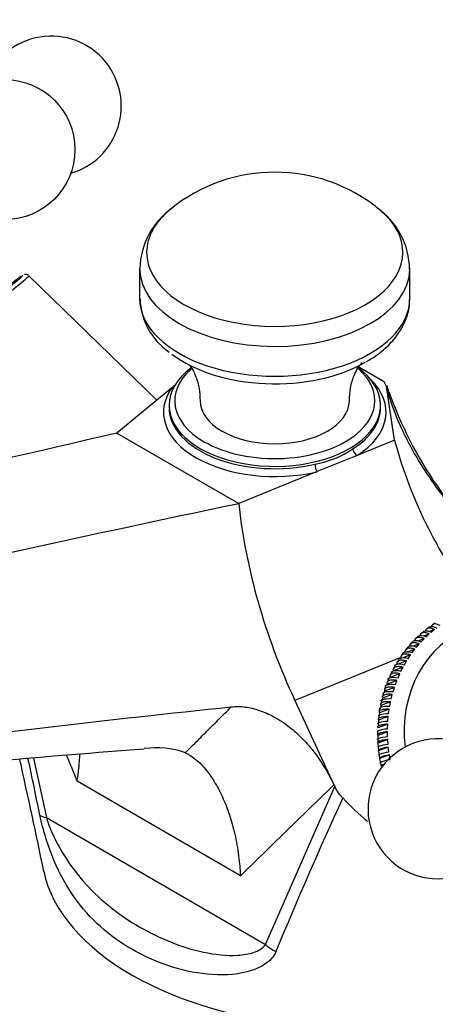
# Model space of a CAD drawing. Units: millimetres. Extents: x 0 to 1478, y 0 to 1762.
# Drawn here: x 335 to 380, y 432 to 537 of the extents above; entities that cross this region are included whole.
import ezdxf
from ezdxf import colors
from ezdxf.entities.mleader import LeaderData, LeaderLine
from ezdxf.math import Vec2, Vec3

# ---------------------------------------------------------------- set-up
doc = ezdxf.new("R2010")
doc.units = ezdxf.units.MM
doc.layers.add('DV5_Défaut', color=7, linetype='Continuous')
doc.layers.add('Défaut', color=7, linetype='Continuous')

# ---------------------------------------------------------------- blocks, each defined once
blk = doc.blocks.new('_DOT')
at = {"color": 0}
blk.add_line((0, 0), (-1, 0), dxfattribs=at)
at = {"color": 0, "const_width": 0.333}
blk.add_lwpolyline([(-0.1665, 0, 1), (0.1665, 0, 1)], format="xyb", close=True, dxfattribs=at)
blk = doc.blocks.new('SE4')
at = {"layer": 'DV5_Défaut', "color": 7, "linetype": 'Continuous'}
for p, q in [((348.22, 510.4), (348.22, 507.2)), ((377.22, 507.2), (377.22, 510.4)), ((350.07, 496.27), (336.34, 509.6)), ((371.72, 499.83), (374.13, 498.44)), ((351.67, 497.6), (345.79, 492.75)), ((352.02, 497.88), (351.67, 497.6)), ((375.57, 491.97), (374.69, 497.74)), ((374.95, 497.17), (374.75, 497.84)), ((351.38, 495.72), (351.38, 495.47)), ((374.05, 495.47), (374.05, 495.72)), ((345.79, 492.75), (358.85, 485.21)), ((375.57, 491.97), (371.55, 490.34)), ((371.55, 490.34), (367.25, 488.61)), ((367.25, 488.61), (358.85, 485.21)), ((379.28, 471.93), (379.03, 471.72)), ((379.87, 471.68), (379.32, 471.47)), ((379.52, 471.4), (379.87, 471.68)), ((379.93, 472.37), (379.65, 472.2)), ((378.74, 470.7), (378.13, 470.47)), ((378.67, 471.42), (378.42, 471.22)), ((378.43, 470.37), (378.74, 470.7)), ((379.29, 471.21), (378.71, 470.99)), ((378.96, 470.91), (379.29, 471.21)), ((376.99, 469.75), (376.78, 469.5)), ((377.73, 469.57), (377.02, 469.31)), ((377.51, 470.36), (377.29, 470.11)), ((377.46, 469.21), (377.73, 469.57)), ((378.22, 470.15), (377.57, 469.91)), ((377.93, 469.81), (378.22, 470.15)), ((376.23, 468.69), (364.87, 464.1)), ((377.28, 468.96), (376.46, 468.66)), ((377.02, 468.58), (377.28, 468.96)), ((376.48, 467.65), (375.42, 467.26)), ((375.63, 467.79), (375.45, 467.5)), ((376.05, 468.47), (375.87, 468.19)), ((376.86, 468.32), (375.93, 467.98)), ((376.26, 467.24), (376.48, 467.65)), ((376.63, 467.92), (376.86, 468.32)), ((376.13, 466.95), (375.08, 466.56)), ((375.23, 467.08), (375.11, 466.78)), ((375.94, 466.52), (376.13, 466.95)), ((374.61, 465.58), (374.48, 465.28)), ((375.55, 465.49), (374.5, 465.1)), ((374.77, 465.84), (374.72, 465.71)), ((375.82, 466.23), (374.77, 465.84)), ((374.92, 466.33), (374.79, 466.03)), ((375.41, 465.04), (375.55, 465.49)), ((375.66, 465.79), (375.82, 466.23)), ((374.27, 464.34), (374.2, 464.04)), ((375.33, 464.73), (374.27, 464.34)), ((374.36, 464.81), (374.28, 464.48)), ((374.5, 465.1), (374.44, 464.92)), ((375.21, 464.27), (375.33, 464.73)), ((364.87, 464.1), (369.06, 455.06)), ((374.08, 463.56), (374.02, 463.24)), ((375.14, 463.95), (374.08, 463.56)), ((374.17, 464.01), (374.09, 463.68)), ((375.05, 463.48), (375.14, 463.95)), ((373.87, 462.39), (373.84, 462.06)), ((374.89, 462.36), (373.84, 461.97)), ((373.94, 462.77), (373.89, 462.42)), ((374.99, 463.16), (373.94, 462.77)), ((374.85, 461.87), (374.89, 462.36)), ((374.93, 462.68), (374.99, 463.16)), ((373.8, 461.57), (373.76, 461.23)), ((374.83, 461.55), (373.78, 461.16)), ((373.84, 461.97), (373.8, 461.6)), ((374.81, 461.06), (374.83, 461.55)), ((373.73, 460.74), (373.75, 460.4)), ((374.81, 460.73), (373.76, 460.34)), ((373.76, 460.34), (373.77, 459.93)), ((374.82, 460.24), (374.81, 460.73)), ((373.77, 459.9), (373.79, 459.57)), ((374.84, 459.91), (373.78, 459.52)), ((373.78, 459.52), (373.81, 459.1)), ((373.81, 459.07), (373.83, 458.73)), ((374.9, 459.08), (373.85, 458.69)), ((374.87, 459.41), (374.84, 459.91)), ((374.97, 458.59), (374.9, 459.08)), ((373.85, 458.69), (373.9, 458.26)), ((373.9, 458.24), (373.96, 457.9)), ((375.01, 458.26), (373.96, 457.87)), ((375.1, 457.77), (375.01, 458.26)), ((336.84, 457.89), (338.21, 451.53)), ((373.96, 457.87), (374.05, 457.38)), ((374.05, 457.41), (374.12, 457.08)), ((374.36, 457.15), (374.11, 457.06)), ((359.03, 445.31), (341.5, 455.43)), ((361.73, 437.95), (369.15, 454.87)), ((369.06, 455.06), (369.15, 454.87)), ((338.21, 451.53), (361.73, 437.95))]:
    blk.add_line(p, q, dxfattribs=at)
blk.add_circle((333.77, 523.12), 7.5, dxfattribs=at)
for centre, radius, start, end in [((338.75, 527.79), 7.5, 38.858, 160.2353), ((338.75, 527.79), 7.5, 286.0968, 38.858), ((362.72, 502.93), 17.77, 50.8689, 129.1311), ((356.26, 510.22), 8.02, 123.5979, 178.9204), ((369.13, 510.24), 8.05, 0.2155, 55.5385), ((335.99, 509.27), 0.475, 50.3557, 106.2516), ((355.42, 507.34), 7.16, 181.6605, 235.8679), ((373.68, 497.5), 1.04, 13.106, 64.4815), ((415.9, 511.77), 43.47, 199.6275, 229.6126), ((423.79, 505.07), 49.97, 195.1946, 218.3202), ((365.2, 499.79), 10.53, 279.9336, 304.0899), ((379.41, 469.09), 2.27, 126.1974, 134.499), ((377.68, 468.17), 1.55, 141.0171, 153.3227), ((375.1, 462.87), 1.18, 163.032, 179.4853), ((350.02, 449.71), 9.31, 70.5345, 98.1119), ((380.22, 452.47), 7.5, 58.8672, 359.7682), ((9116.46, 4090.5), 9498.08, 202.48396, 202.502029), ((-590.88, 252.34), 948.75, 11.76291, 12.50466), ((-664.32, 248.35), 1022.28, 11.47913, 11.8247), ((-1320.33, 2182.76), 2416.4, 314.02597, 314.35758), ((372.72, 456.49), 3.93, 204.4821, 226.6311), ((749.42, 278.53), 417.86, 155.2242, 157.6876), ((388.71, 470.79), 25.36, 222.5466, 230.7615)]:
    blk.add_arc(centre, radius, start, end, dxfattribs=at)
for centre, major_axis, ratio, start_param, end_param in [((362.72, 512.12), (-13.75, 0), 0.57735, 5.666017, 6.283185), ((362.72, 512.12), (-13.75, 0), 0.57735, 0, 3.75876), ((362.72, 512.12), (-13.75, 0), 0.57735, -0.646972, -0.617168), ((327.9, 503.37), (-7.77, -6.26), 0.012589, 0.003435, 3.862052), ((362.72, 510.4), (-14.5, 0), 0.57735, 0.002052, 3.130561), ((328.18, 503.03), (-8.16, -6.57), 0.012589, 0, 3.143139), ((362.72, 507.2), (-14.5, 0), 0.57735, 0, 3.141593), ((362.72, 505.97), (-13.77, 0), 0.57735, 0.641933, 2.356194), ((362.72, 496.21), (10.74, 0), 0.57735, 2.562006, 3.931361), ((362.72, 495.72), (-11.34, 0), 0.57735, 0, 3.811881), ((362.72, 495.72), (-11.34, 0), 0.57735, 5.628108, 6.283185), ((362.72, 496.21), (10.74, 0), 0.57735, 0, 0.582378), ((362.72, 494.98), (-11.94, 0), 0.57735, 2.403371, 3.680114), ((362.72, 494.98), (11.94, 0), 0.57735, 2.752437, 5.101545), ((351.67, 498.09), (-0.489, 0.347), 0.755447, 2.063265, 2.387184), ((362.72, 496.21), (-8, 0), 0.57735, 6.282404, 6.283185), ((362.72, 496.21), (-8, 0), 0.57735, 0, 3.140536), ((362.72, 496.21), (10.74, 0), 0.57735, 5.67164, 6.283185), ((362.72, 495.47), (11.34, 0), 0.57735, 3.141593, 5.101545), ((362.72, 495.47), (-11.34, 0), 0.57735, 2.403371, 3.141593), ((362.72, 496.21), (10.74, 0), 0.57735, 3.931361, 5.67164), ((371.55, 490.83), (-0.321, 0.507), 0.603935, 0.760671, 2.331467), ((367.25, 489.1), (0.138, -0.584), 0.309785, 4.05983, 5.630626), ((391.9, 474.34), (-21.43, 41.2), 0.619922, 1.004991, 1.497819), ((388.28, 459.76), (-4.52, 12.19), 0.883475, 0, 1.30647), ((340.33, 452.6), (-2.94, -0.6), 0.321908, 0.232652, 0.703851), ((368.23, 446.73), (30.5, -1.72), 0.574881, 3.292849, 6.097221), ((363.84, 439.02), (-2.77, 1.14), 0.698448, 1.027766, 1.498965)]:
    blk.add_ellipse(centre, major_axis=major_axis, ratio=ratio, start_param=start_param, end_param=end_param, dxfattribs=at)
for points, knots in [([(372.57, 500.4), (372.9, 500.6), (373.7, 501.09), (374.96, 502.12), (376.05, 503.42), (376.8, 504.83), (377.18, 506.09), (377.18, 506.8), (377.17, 507.06)], [0, 0, 0, 0, 0.111519, 0.321234, 0.530383, 0.713587, 0.909609, 1, 1, 1, 1]), ([(370.74, 496.2), (370.75, 496.72), (370.79, 497.63), (371.19, 498.9), (371.64, 499.76), (371.99, 500.21), (372.09, 500.3), (372.09, 500.3)], [0, 0, 0, 0, 0.221227, 0.464484, 0.656252, 0.841144, 1, 1, 1, 1]), ([(353.55, 500.07), (353.63, 499.96), (353.87, 499.62), (354.29, 498.77), (354.65, 497.54), (354.68, 496.69), (354.7, 496.2)], [0, 0, 0, 0, 0.195045, 0.449261, 0.73419, 1, 1, 1, 1]), ([(391.74, 474.96), (391.67, 475.01), (391.6, 475.07), (390.77, 475.76), (390.02, 476.4), (387.83, 478.33), (386.44, 479.64), (384.8, 481.32), (384.48, 481.66), (383.84, 482.34), (383.53, 482.69), (382.61, 483.72), (382.03, 484.41), (380.36, 486.49), (379.36, 487.88), (378.04, 489.98), (377.63, 490.69), (376.87, 492.11), (376.52, 492.82), (375.57, 494.93), (375.07, 496.34), (374.69, 497.74)], [0, 0, 0, 0, 0.008167, 0.008167, 0.098334, 0.098334, 0.278667, 0.278667, 0.32375, 0.32375, 0.368834, 0.368834, 0.459, 0.459, 0.639333, 0.639333, 0.7295, 0.7295, 0.819667, 0.819667, 1, 1, 1, 1]), ([(345.79, 492.75), (328.78, 488.76), (302.88, 483), (275.29, 477.32), (264.76, 475.21), (262.82, 474.81), (261.73, 474.59), (260.24, 474.17), (257.75, 472.97), (255.03, 470.56), (253.1, 468.09), (252.04, 466.36), (251.3, 464.91), (250.79, 463.79), (250.32, 462.65), (249.91, 461.52), (249.52, 460.4), (249.19, 459.5), (248.93, 458.79), (248.8, 458.44), (248.74, 458.26), (248.73, 458.24)], [0, 0, 0, 0, 0.520169, 0.780254, 0.812764, 0.82902, 0.837147, 0.845275, 0.877785, 0.910296, 0.926551, 0.942807, 0.950934, 0.959062, 0.96719, 0.975317, 0.983445, 0.991572, 0.995636, 0.9997, 1, 1, 1, 1]), ([(260.05, 451.71), (260.06, 451.72), (260.12, 451.9), (260.25, 452.26), (260.55, 452.94), (260.97, 453.78), (261.59, 454.77), (262.29, 455.75), (263.04, 456.71), (263.84, 457.66), (264.96, 458.91), (266.43, 460.4), (268.87, 462.57), (271.96, 464.76), (274.53, 465.91), (276.04, 466.33), (277.09, 466.57), (278.94, 467.02), (288.92, 469.45), (315.36, 475.79), (341.3, 481.53), (358.85, 485.21)], [0, 0, 0, 0, 0.0003, 0.004364, 0.008427, 0.016555, 0.024683, 0.03281, 0.040938, 0.049066, 0.057193, 0.073449, 0.089704, 0.122214, 0.154725, 0.162853, 0.17098, 0.187236, 0.219746, 0.479831, 1, 1, 1, 1]), ([(379.87, 471.68), (379.72, 471.75), (379.58, 471.8), (379.32, 471.85), (379.21, 471.84), (379, 471.76), (378.91, 471.67), (378.86, 471.55)], [0, 0, 0, 0, 0.306005, 0.306005, 0.612009, 0.612009, 1, 1, 1, 1]), ([(379.27, 471.94), (379.3, 471.97), (379.33, 471.98), (379.56, 472.07), (379.82, 472.02), (380.11, 471.85)], [0, 0, 0, 0, 0.163864, 0.163864, 1, 1, 1, 1]), ([(380.47, 472.11), (380.33, 472.19), (380.19, 472.24), (379.94, 472.29), (379.83, 472.29), (379.59, 472.2), (379.49, 472.07), (379.45, 471.89)], [0, 0, 0, 0, 0.2825784, 0.2825784, 0.5651567, 0.5651567, 1, 1, 1, 1]), ([(378.74, 470.7), (378.58, 470.77), (378.44, 470.81), (378.17, 470.84), (378.05, 470.84), (377.82, 470.75), (377.73, 470.65), (377.7, 470.5)], [0, 0, 0, 0, 0.290803, 0.290803, 0.581605, 0.581605, 1, 1, 1, 1]), ([(378.05, 470.94), (378.09, 470.97), (378.14, 471), (378.38, 471.09), (378.65, 471.05), (378.96, 470.91)], [0, 0, 0, 0, 0.222167, 0.222167, 1, 1, 1, 1]), ([(379.29, 471.21), (379.14, 471.28), (378.99, 471.33), (378.73, 471.37), (378.62, 471.36), (378.4, 471.28), (378.31, 471.18), (378.27, 471.04)], [0, 0, 0, 0, 0.298445, 0.298445, 0.59689, 0.59689, 1, 1, 1, 1]), ([(378.64, 471.46), (378.68, 471.49), (378.72, 471.51), (378.96, 471.6), (379.22, 471.55), (379.52, 471.4)], [0, 0, 0, 0, 0.1958122, 0.1958122, 1, 1, 1, 1]), ([(377.73, 469.57), (377.57, 469.63), (377.41, 469.67), (377.14, 469.69), (377.02, 469.68), (376.77, 469.59), (376.68, 469.47), (376.67, 469.3)], [0, 0, 0, 0, 0.275167, 0.275167, 0.550334, 0.550334, 1, 1, 1, 1]), ([(376.96, 469.78), (377, 469.83), (377.06, 469.87), (377.32, 469.97), (377.6, 469.94), (377.93, 469.81)], [0, 0, 0, 0, 0.270142, 0.270142, 1, 1, 1, 1]), ([(378.22, 470.15), (378.06, 470.22), (377.91, 470.26), (377.64, 470.29), (377.52, 470.28), (377.28, 470.19), (377.19, 470.08), (377.17, 469.92)], [0, 0, 0, 0, 0.283051, 0.283051, 0.566102, 0.566102, 1, 1, 1, 1]), ([(377.49, 470.38), (377.53, 470.42), (377.58, 470.45), (377.83, 470.55), (378.11, 470.51), (378.43, 470.37)], [0, 0, 0, 0, 0.247385, 0.247385, 1, 1, 1, 1]), ([(376.01, 468.49), (376.05, 468.56), (376.12, 468.6), (376.39, 468.71), (376.68, 468.69), (377.02, 468.58)], [0, 0, 0, 0, 0.307947, 0.307947, 1, 1, 1, 1]), ([(377.28, 468.96), (377.11, 469.02), (376.95, 469.05), (376.67, 469.07), (376.55, 469.05), (376.29, 468.96), (376.21, 468.83), (376.22, 468.65)], [0, 0, 0, 0, 0.267127, 0.267127, 0.534254, 0.534254, 1, 1, 1, 1]), ([(376.47, 469.15), (376.51, 469.21), (376.57, 469.25), (376.84, 469.35), (377.12, 469.33), (377.46, 469.21)], [0, 0, 0, 0, 0.288773, 0.288773, 1, 1, 1, 1]), ([(376.48, 467.65), (376.3, 467.69), (376.14, 467.71), (375.85, 467.72), (375.73, 467.7), (375.44, 467.6), (375.37, 467.45), (375.42, 467.26)], [0, 0, 0, 0, 0.25, 0.25, 0.5, 0.5, 1, 1, 1, 1]), ([(375.6, 467.8), (375.63, 467.87), (375.7, 467.92), (375.98, 468.03), (376.27, 468.02), (376.63, 467.92)], [0, 0, 0, 0, 0.327828, 0.327828, 1, 1, 1, 1]), ([(376.86, 468.32), (376.68, 468.37), (376.53, 468.39), (376.24, 468.41), (376.12, 468.39), (375.84, 468.29), (375.76, 468.14), (375.81, 467.93)], [0, 0, 0, 0, 0.25, 0.25, 0.5, 0.5, 1, 1, 1, 1]), ([(374.88, 466.35), (374.89, 466.36), (374.89, 466.36), (374.93, 466.44), (374.99, 466.49), (375.28, 466.59), (375.58, 466.59), (375.94, 466.52)], [0, 0, 0, 0, 0.034512, 0.034512, 0.356341, 0.356341, 1, 1, 1, 1]), ([(376.13, 466.95), (375.95, 466.99), (375.78, 467.01), (375.49, 467.01), (375.37, 466.99), (375.09, 466.88), (375.02, 466.75), (375.08, 466.56)], [0, 0, 0, 0, 0.25, 0.25, 0.5, 0.5, 1, 1, 1, 1]), ([(375.22, 467.09), (375.22, 467.09), (375.22, 467.09), (375.26, 467.17), (375.33, 467.22), (375.61, 467.32), (375.91, 467.32), (376.26, 467.24)], [0, 0, 0, 0, 0.009101, 0.009101, 0.339401, 0.339401, 1, 1, 1, 1]), ([(375.55, 465.49), (375.37, 465.51), (375.2, 465.52), (374.9, 465.51), (374.78, 465.49), (374.5, 465.38), (374.43, 465.26), (374.5, 465.1)], [0, 0, 0, 0, 0.25, 0.25, 0.5, 0.5, 1, 1, 1, 1]), ([(374.59, 465.59), (374.59, 465.6), (374.6, 465.61), (374.64, 465.69), (374.7, 465.74), (374.98, 465.84), (375.29, 465.85), (375.66, 465.79)], [0, 0, 0, 0, 0.048467, 0.048467, 0.365645, 0.365645, 1, 1, 1, 1]), ([(375.82, 466.23), (375.64, 466.26), (375.47, 466.27), (375.18, 466.27), (375.06, 466.25), (374.77, 466.14), (374.7, 466.01), (374.77, 465.84)], [0, 0, 0, 0, 0.25, 0.25, 0.5, 0.5, 1, 1, 1, 1]), ([(374.13, 464.02), (374.13, 464.04), (374.14, 464.05), (374.18, 464.12), (374.24, 464.17), (374.52, 464.27), (374.83, 464.3), (375.21, 464.27)], [0, 0, 0, 0, 0.082514, 0.082514, 0.388343, 0.388343, 1, 1, 1, 1]), ([(375.33, 464.73), (375.14, 464.75), (374.97, 464.75), (374.67, 464.73), (374.55, 464.7), (374.26, 464.6), (374.2, 464.48), (374.27, 464.34)], [0, 0, 0, 0, 0.25, 0.25, 0.5, 0.5, 1, 1, 1, 1]), ([(374.34, 464.81), (374.34, 464.83), (374.35, 464.84), (374.39, 464.91), (374.45, 464.96), (374.73, 465.07), (375.04, 465.08), (375.41, 465.04)], [0, 0, 0, 0, 0.065469, 0.065469, 0.376979, 0.376979, 1, 1, 1, 1]), ([(273.91, 450.09), (273.95, 450.15), (274.19, 450.51), (274.71, 451.14), (275.61, 451.88), (276.63, 452.44), (277.65, 452.83), (278.65, 453.05), (280.03, 453.36), (281.73, 453.73), (284.34, 454.29), (287.41, 454.88), (289.92, 455.2), (291.54, 455.27), (292.62, 455.31), (294.43, 455.44), (303.39, 456.62), (324.25, 459.64), (344.82, 462.03), (358.05, 463.4)], [0, 0, 0, 0, 0.001826, 0.010686, 0.019547, 0.028407, 0.037267, 0.046127, 0.054988, 0.072708, 0.090428, 0.125869, 0.16131, 0.17017, 0.179031, 0.196751, 0.232192, 0.515719, 1, 1, 1, 1]), ([(353.12, 458.48), (353.4, 458.76), (353.68, 459.04), (353.96, 459.32), (354.4, 459.75), (354.83, 460.19), (355.27, 460.63), (355.74, 461.09), (356.2, 461.55), (356.66, 462.02), (357.13, 462.48), (357.59, 462.94), (358.05, 463.4)], [0, 0, 0, 0, 0.170041, 0.170041, 0.170041, 0.43702, 0.43702, 0.43702, 0.71851, 0.71851, 0.71851, 1, 1, 1, 1]), ([(358.05, 463.4), (358.54, 463.46), (359.04, 463.45), (360.04, 463.32), (360.55, 463.2), (361.59, 462.85), (362.11, 462.62), (363.13, 462.07), (363.63, 461.74), (364.62, 460.99), (365.1, 460.57), (366.02, 459.65), (366.46, 459.16), (367.1, 458.35), (367.3, 458.07), (367.69, 457.5), (367.88, 457.21), (368.43, 456.32), (368.76, 455.7), (369.06, 455.06)], [0, 0, 0, 0, 0.125, 0.125, 0.25, 0.25, 0.375, 0.375, 0.5, 0.5, 0.625, 0.625, 0.75, 0.75, 0.8125, 0.8125, 0.875, 0.875, 1, 1, 1, 1]), ([(373.96, 463.22), (373.97, 463.23), (373.97, 463.25), (374.01, 463.32), (374.07, 463.36), (374.36, 463.47), (374.67, 463.5), (375.05, 463.48)], [0, 0, 0, 0, 0.089437, 0.089437, 0.392958, 0.392958, 1, 1, 1, 1]), ([(375.14, 463.95), (374.95, 463.96), (374.78, 463.96), (374.48, 463.93), (374.35, 463.9), (374.07, 463.8), (374.01, 463.69), (374.08, 463.56)], [0, 0, 0, 0, 0.25, 0.25, 0.5, 0.5, 1, 1, 1, 1]), ([(374.89, 462.36), (374.7, 462.35), (374.53, 462.34), (374.22, 462.3), (374.1, 462.27), (373.82, 462.16), (373.76, 462.07), (373.84, 461.97)], [0, 0, 0, 0, 0.25, 0.25, 0.5, 0.5, 1, 1, 1, 1]), ([(373.84, 462.4), (373.84, 462.41), (373.85, 462.43), (373.89, 462.5), (373.95, 462.54), (374.23, 462.65), (374.54, 462.68), (374.93, 462.68)], [0, 0, 0, 0, 0.105759, 0.105759, 0.40384, 0.40384, 1, 1, 1, 1]), ([(374.99, 463.16), (374.8, 463.16), (374.63, 463.15), (374.33, 463.12), (374.21, 463.09), (373.92, 462.99), (373.86, 462.89), (373.94, 462.77)], [0, 0, 0, 0, 0.25, 0.25, 0.5, 0.5, 1, 1, 1, 1]), ([(374.83, 461.55), (374.64, 461.53), (374.47, 461.51), (374.16, 461.46), (374.04, 461.43), (373.75, 461.33), (373.69, 461.24), (373.78, 461.16)], [0, 0, 0, 0, 0.25, 0.25, 0.5, 0.5, 1, 1, 1, 1]), ([(373.76, 461.57), (373.76, 461.59), (373.77, 461.61), (373.81, 461.67), (373.87, 461.71), (374.15, 461.82), (374.46, 461.86), (374.85, 461.87)], [0, 0, 0, 0, 0.115948, 0.115948, 0.410632, 0.410632, 1, 1, 1, 1]), ([(374.81, 460.73), (374.62, 460.71), (374.45, 460.68), (374.14, 460.62), (374.02, 460.59), (373.74, 460.49), (373.68, 460.41), (373.76, 460.34)], [0, 0, 0, 0, 0.25, 0.25, 0.5, 0.5, 1, 1, 1, 1]), ([(373.72, 460.74), (373.72, 460.76), (373.73, 460.78), (373.77, 460.83), (373.83, 460.87), (374.12, 460.98), (374.43, 461.03), (374.81, 461.06)], [0, 0, 0, 0, 0.119238, 0.119238, 0.412825, 0.412825, 1, 1, 1, 1]), ([(373.73, 459.9), (373.73, 459.92), (373.74, 459.94), (373.78, 459.99), (373.84, 460.03), (374.12, 460.13), (374.44, 460.19), (374.82, 460.24)], [0, 0, 0, 0, 0.13263, 0.13263, 0.421753, 0.421753, 1, 1, 1, 1]), ([(374.84, 459.91), (374.64, 459.88), (374.47, 459.85), (374.17, 459.78), (374.05, 459.75), (373.76, 459.64), (373.7, 459.57), (373.78, 459.52)], [0, 0, 0, 0, 0.25, 0.25, 0.5, 0.5, 1, 1, 1, 1]), ([(374.9, 459.08), (374.71, 459.05), (374.54, 459.01), (374.24, 458.94), (374.12, 458.9), (373.83, 458.8), (373.77, 458.74), (373.85, 458.69)], [0, 0, 0, 0, 0.25, 0.25, 0.5, 0.5, 1, 1, 1, 1]), ([(373.78, 459.07), (373.78, 459.08), (373.79, 459.1), (373.83, 459.15), (373.89, 459.18), (374.18, 459.29), (374.49, 459.36), (374.87, 459.41)], [0, 0, 0, 0, 0.137047, 0.137047, 0.424698, 0.424698, 1, 1, 1, 1]), ([(284.4, 453.82), (284.72, 453.8), (286.13, 453.75), (288.5, 453.73), (290.69, 453.79), (292.15, 453.83), (293.11, 453.87), (294.73, 453.96), (303.04, 454.76), (320.86, 456.6), (338.26, 458.11), (348.7, 458.92)], [0, 0, 0, 0, 0.01219, 0.054024, 0.095859, 0.106317, 0.116776, 0.137693, 0.179527, 0.5142, 1, 1, 1, 1]), ([(341.5, 455.43), (341.54, 455.61), (341.57, 455.79), (341.62, 456.16), (341.64, 456.34), (341.71, 456.87), (341.74, 457.23), (341.79, 457.83), (341.8, 458.09), (341.81, 458.35)], [0, 0, 0, 0, 0.18174, 0.18174, 0.36348, 0.36348, 0.72696, 0.72696, 1, 1, 1, 1]), ([(353.12, 458.48), (353.77, 458.2), (354.46, 457.66), (355.3, 456.7), (355.47, 456.49), (355.79, 456.05), (355.95, 455.82), (356.42, 455.09), (356.71, 454.56), (357.13, 453.68), (357.26, 453.38), (357.52, 452.75), (357.64, 452.43), (357.99, 451.43), (358.19, 450.74), (358.54, 449.29), (358.68, 448.53), (358.85, 447.35), (358.9, 446.95), (358.96, 446.34), (358.98, 446.13), (359.01, 445.72), (359.02, 445.51), (359.03, 445.31)], [0, 0, 0, 0, 0.25, 0.25, 0.3125, 0.3125, 0.375, 0.375, 0.5, 0.5, 0.5625, 0.5625, 0.625, 0.625, 0.75, 0.75, 0.875, 0.875, 0.9375, 0.9375, 0.96875, 0.96875, 1, 1, 1, 1]), ([(373.88, 458.24), (373.88, 458.25), (373.88, 458.26), (373.92, 458.31), (373.99, 458.34), (374.27, 458.44), (374.58, 458.52), (374.97, 458.59)], [0, 0, 0, 0, 0.140292, 0.140292, 0.426862, 0.426862, 1, 1, 1, 1]), ([(375.01, 458.26), (374.82, 458.22), (374.65, 458.18), (374.35, 458.1), (374.23, 458.06), (373.95, 457.95), (373.88, 457.9), (373.96, 457.87)], [0, 0, 0, 0, 0.25, 0.25, 0.5, 0.5, 1, 1, 1, 1]), ([(374.05, 457.38), (374.01, 457.4), (374, 457.42), (374.06, 457.47), (374.13, 457.5), (374.41, 457.6), (374.72, 457.69), (375.1, 457.77)], [0, 0, 0, 0, 0.25, 0.25, 0.5, 0.5, 1, 1, 1, 1]), ([(374.49, 457.25), (374.42, 457.23), (374.35, 457.21), (374.1, 457.11), (374.04, 457.07), (374.11, 457.06)], [0, 0, 0, 0, 0.229818, 0.229818, 1, 1, 1, 1]), ([(362.85, 437.17), (362.61, 436.59), (362.15, 436.14), (361.05, 435.43), (360.41, 435.18), (358.39, 434.66), (356.92, 434.61), (354.02, 434.89), (352.61, 435.22), (349.89, 436.13), (348.58, 436.73), (346.16, 438.12), (345.04, 438.93), (342.98, 440.77), (342.05, 441.81), (340.39, 444.16), (339.66, 445.48), (338.71, 447.71), (338.42, 448.5), (337.91, 450.14), (337.68, 450.99), (337.51, 451.8)], [0, 0, 0, 0, 0.0625, 0.0625, 0.125, 0.125, 0.25, 0.25, 0.375, 0.375, 0.5, 0.5, 0.625, 0.625, 0.75, 0.75, 0.875, 0.875, 0.9375, 0.9375, 1, 1, 1, 1]), ([(338.21, 451.53), (338.43, 450.81), (338.73, 450.09), (339.37, 448.77), (339.72, 448.14), (340.81, 446.38), (341.59, 445.35), (344.14, 442.54), (346.06, 441.06), (349.24, 439.22), (350.36, 438.67), (352.68, 437.75), (353.87, 437.37), (356.3, 436.86), (357.55, 436.72), (359.33, 436.82), (359.91, 436.91), (360.96, 437.26), (361.45, 437.51), (361.73, 437.95)], [0, 0, 0, 0, 0.0625, 0.0625, 0.125, 0.125, 0.25, 0.25, 0.5, 0.5, 0.625, 0.625, 0.75, 0.75, 0.875, 0.875, 0.9375, 0.9375, 1, 1, 1, 1])]:
    blk.add_open_spline(points, degree=3, knots=knots, dxfattribs=at)

msp = doc.modelspace()

# ---------------------------------------------------------------- block references
at = {"layer": 'Défaut'}
msp.add_blockref('SE4', (0, 0), dxfattribs=at)

# ---------------------------------------------------------------- leaders
at = {"layer": 'Défaut', "color": 7, "linetype": 'Continuous'}
ml = msp.add_multileader_mtext('Standard', dxfattribs=at)
ml.set_content('{\\pxsm0.9;\\fSolid Edge ISO|b1||i0||c0|p34;\\W1.;06/04/2018\\P}', color=256)
ml.set_leader_properties()
ml.set_arrow_properties(name='DOT')
ml.build(insert=Vec2(0, 0))
ml.multileader.update_dxf_attribs({"leader_type": 0, "dogleg_length": 0, "arrow_head_size": 12})
ctx = ml.context
ctx.base_point, ctx.char_height, ctx.arrow_head_size, ctx.landing_gap_size = Vec3(1390.41, 1750.71), 12, 12, 4.2
notes = []
notes.append((ctx, [(0, (0, 0, 0), (0, 0), (1, 0), 1, [])]))
ctx.mtext.insert = Vec3(1392.41, 1756.83)
for ctx, leaders in notes:
    for number, flags, end, landing, length, lines in leaders:
        leader = LeaderData()
        leader.index, (leader.has_last_leader_line, leader.has_dogleg_vector, leader.attachment_direction) = number, flags
        leader.last_leader_point, leader.dogleg_vector, leader.dogleg_length = Vec3(end), Vec3(landing), length
        for number, points, colour, breaks in lines:
            line = LeaderLine()
            line.index, line.vertices, line.color, line.breaks = number, Vec3.list(points), colors.encode_raw_color(colour), breaks
            leader.lines.append(line)
        ctx.leaders.append(leader)

doc.saveas('drawing.dxf')
